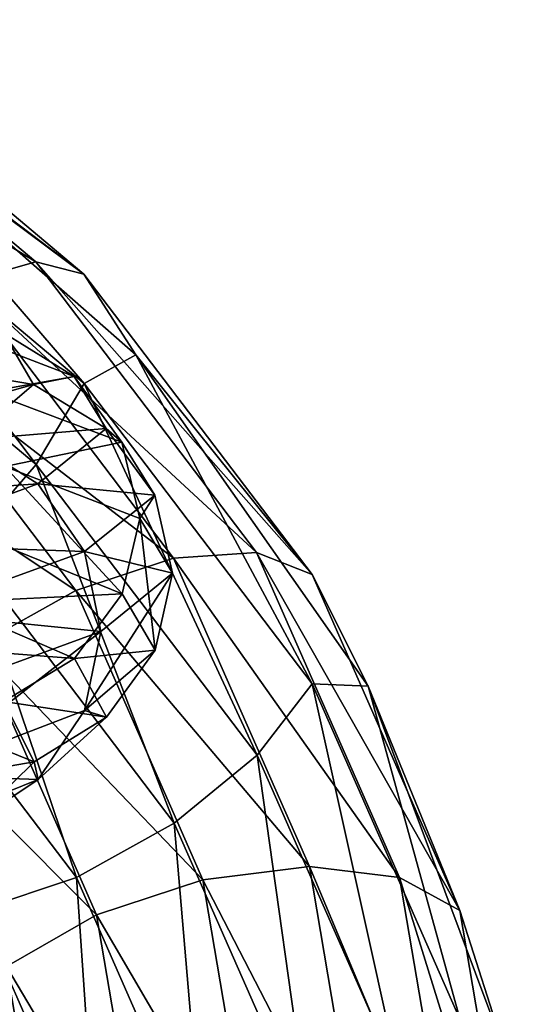
# Model space of a CAD drawing. Units: metres. Extents: x -40 to 117, y -461 to 89.
# Drawn here: x 17 to 23, y -195 to -183 of the extents above; entities that cross this region are included whole.
import ezdxf

# ---------------------------------------------------------------- set-up
doc = ezdxf.new("R2010")
doc.units = ezdxf.units.M
doc.layers.add('solid_506129_SW0001', color=7, linetype='CONTINUOUS')

msp = doc.modelspace()

# ---------------------------------------------------------------- linework, layer by layer
at = {"layer": 'solid_506129_SW0001'}
for points in [[(13.798244, -183.145721, 478.234558), (17.310671, -186.096252, 476.531067), (13.100133, -183.543594, 477.128662)], [(17.895817, -186.244919, 477.757507), (17.310671, -186.096252, 476.531067), (13.798244, -183.145721, 478.234558)], [(14.264662, -183.194656, 479.518585), (17.895817, -186.244919, 477.757507), (13.798244, -183.145721, 478.234558)], [(14.264662, -183.194656, 479.518585), (14.696488, -183.865662, 480.677765), (17.895817, -186.244919, 477.757507)], [(17.310671, -186.096252, 476.531067), (16.434851, -186.344849, 475.511383), (13.100133, -183.543594, 477.128662)], [(14.266594, -184.528076, 481.833099), (17.898241, -187.578766, 480.071808), (14.696488, -183.865662, 480.677765)], [(17.898241, -187.578766, 480.071808), (18.529257, -187.228897, 478.735992), (14.696488, -183.865662, 480.677765)], [(17.895817, -186.244919, 477.757507), (14.696488, -183.865662, 480.677765), (18.529257, -187.228897, 478.735992)], [(13.801822, -185.61467, 482.520081), (17.315159, -188.565964, 480.816162), (14.266594, -184.528076, 481.833099)], [(17.315159, -188.565964, 480.816162), (17.898241, -187.578766, 480.071808), (14.266594, -184.528076, 481.833099)], [(16.440718, -189.5737, 481.113617), (17.315159, -188.565964, 480.816162), (13.801822, -185.61467, 482.520081)], [(17.310671, -186.096252, 476.531067), (20.002432, -189.635223, 474.487854), (16.434851, -186.344849, 475.511383)], [(20.678566, -189.903519, 475.645203), (20.002432, -189.635223, 474.487854), (17.310671, -186.096252, 476.531067)], [(17.895817, -186.244919, 477.757507), (20.678566, -189.903519, 475.645203), (17.310671, -186.096252, 476.531067)], [(17.895817, -186.244919, 477.757507), (18.529257, -187.228897, 478.735992), (20.678566, -189.903519, 475.645203)], [(16.434851, -186.344849, 475.511383), (18.990425, -189.704773, 473.571533), (15.401956, -186.952774, 474.853973)], [(20.002432, -189.635223, 474.487854), (18.990425, -189.704773, 473.571533), (16.434851, -186.344849, 475.511383)], [(16.196068, -186.888535, 983.499451), (17.778128, -187.494049, 987.979431), (16.726227, -187.677811, 983.271851)], [(16.912718, -186.957184, 988.137146), (17.778128, -187.494049, 987.979431), (16.196068, -186.888535, 983.499451)], [(15.401956, -186.952774, 474.853973), (17.796917, -190.101532, 473.036041), (14.369545, -187.827316, 474.659119)], [(18.990425, -189.704773, 473.571533), (17.796917, -190.101532, 473.036041), (15.401956, -186.952774, 474.853973)], [(16.228159, -187.410522, 992.586487), (17.282017, -187.589111, 992.645935), (16.912718, -186.957184, 988.137146)], [(16.912718, -186.957184, 988.137146), (17.282017, -187.589111, 992.645935), (17.778128, -187.494049, 987.979431)], [(17.898241, -187.578766, 480.071808), (20.681368, -191.237854, 477.959229), (18.529257, -187.228897, 478.735992)], [(20.681368, -191.237854, 477.959229), (21.363108, -191.266953, 476.404633), (18.529257, -187.228897, 478.735992)], [(20.678566, -189.903519, 475.645203), (18.529257, -187.228897, 478.735992), (21.363108, -191.266953, 476.404633)], [(16.228159, -187.410522, 992.586487), (15.484974, -188.092987, 996.770203), (17.282017, -187.589111, 992.645935)], [(15.484974, -188.092987, 996.770203), (16.49057, -188.262985, 997.097839), (17.282017, -187.589111, 992.645935)], [(17.282017, -187.589111, 992.645935), (16.49057, -188.262985, 997.097839), (18.166323, -188.126205, 992.714844)], [(17.778128, -187.494049, 987.979431), (18.360073, -188.293182, 987.894409), (16.726227, -187.677811, 983.271851)], [(17.282017, -187.589111, 992.645935), (18.166323, -188.126205, 992.714844), (17.778128, -187.494049, 987.979431)], [(17.315159, -188.565964, 480.816162), (20.007618, -192.10585, 478.7724), (17.898241, -187.578766, 480.071808)], [(17.778128, -187.494049, 987.979431), (18.166323, -188.126205, 992.714844), (18.360073, -188.293182, 987.894409)], [(20.007618, -192.10585, 478.7724), (20.681368, -191.237854, 477.959229), (17.898241, -187.578766, 480.071808)], [(16.726227, -187.677811, 983.271851), (18.360073, -188.293182, 987.894409), (16.930128, -188.588837, 983.239136)], [(17.796917, -190.101532, 473.036041), (16.60397, -190.764999, 472.963043), (14.369545, -187.827316, 474.659119)], [(16.49057, -188.262985, 997.097839), (17.334377, -188.802277, 997.390564), (18.166323, -188.126205, 992.714844)], [(18.166323, -188.126205, 992.714844), (17.334377, -188.802277, 997.390564), (18.760977, -188.937119, 992.780823)], [(18.166323, -188.126205, 992.714844), (18.760977, -188.937119, 992.780823), (18.360073, -188.293182, 987.894409)], [(16.49057, -188.262985, 997.097839), (14.591219, -188.990646, 1001.196289), (17.334377, -188.802277, 997.390564)], [(18.360073, -188.293182, 987.894409), (18.576475, -189.222763, 987.909241), (16.930128, -188.588837, 983.239136)], [(18.360073, -188.293182, 987.894409), (18.760977, -188.937119, 992.780823), (18.576475, -189.222763, 987.909241)], [(16.440718, -189.5737, 481.113617), (18.997204, -192.934814, 479.173065), (17.315159, -188.565964, 480.816162)], [(18.997204, -192.934814, 479.173065), (20.007618, -192.10585, 478.7724), (17.315159, -188.565964, 480.816162)], [(16.930128, -188.588837, 983.239136), (18.362534, -190.13855, 987.975281), (16.728468, -189.479675, 983.358154)], [(16.930128, -188.588837, 983.239136), (18.576475, -189.222763, 987.909241), (18.362534, -190.13855, 987.975281)], [(14.591219, -188.990646, 1001.196289), (15.337839, -189.533875, 1001.694763), (17.334377, -188.802277, 997.390564)], [(17.334377, -188.802277, 997.390564), (15.337839, -189.533875, 1001.694763), (17.901798, -189.62616, 997.60553)], [(17.334377, -188.802277, 997.390564), (17.901798, -189.62616, 997.60553), (18.760977, -188.937119, 992.780823)], [(18.760977, -188.937119, 992.780823), (17.901798, -189.62616, 997.60553), (18.977474, -189.887268, 992.847351)], [(18.760977, -188.937119, 992.780823), (18.977474, -189.887268, 992.847351), (18.576475, -189.222763, 987.909241)], [(18.576475, -189.222763, 987.909241), (18.763489, -190.828476, 992.856079), (18.362534, -190.13855, 987.975281)], [(18.576475, -189.222763, 987.909241), (18.977474, -189.887268, 992.847351), (18.763489, -190.828476, 992.856079)], [(16.728468, -189.479675, 983.358154), (18.362534, -190.13855, 987.975281), (16.200094, -190.244415, 983.660217)], [(15.337839, -189.533875, 1001.694763), (15.839906, -190.370987, 1002.046448), (17.901798, -189.62616, 997.60553)], [(15.408307, -190.448227, 480.918762), (17.804256, -193.598282, 479.100098), (16.440718, -189.5737, 481.113617)], [(17.901798, -189.62616, 997.60553), (15.839906, -190.370987, 1002.046448), (18.103788, -190.597565, 997.724792)], [(17.804256, -193.598282, 479.100098), (18.997204, -192.934814, 479.173065), (16.440718, -189.5737, 481.113617)], [(17.901798, -189.62616, 997.60553), (18.103788, -190.597565, 997.724792), (18.977474, -189.887268, 992.847351)], [(20.002432, -189.635223, 474.487854), (21.745918, -193.594864, 472.201752), (18.990425, -189.704773, 473.571533)], [(22.480988, -193.996994, 473.28183), (21.745918, -193.594864, 472.201752), (20.002432, -189.635223, 474.487854)], [(20.678566, -189.903519, 475.645203), (22.480988, -193.996994, 473.28183), (20.002432, -189.635223, 474.487854)], [(18.990425, -189.704773, 473.571533), (20.6457, -193.464066, 471.401093), (17.796917, -190.101532, 473.036041)], [(21.745918, -193.594864, 472.201752), (20.6457, -193.464066, 471.401093), (18.990425, -189.704773, 473.571533)], [(18.977474, -189.887268, 992.847351), (17.904198, -191.562927, 997.674683), (18.763489, -190.828476, 992.856079)], [(18.977474, -189.887268, 992.847351), (18.103788, -190.597565, 997.724792), (17.904198, -191.562927, 997.674683)], [(20.678566, -189.903519, 475.645203), (21.363108, -191.266953, 476.404633), (22.480988, -193.996994, 473.28183)], [(17.796917, -190.101532, 473.036041), (19.348162, -193.624573, 471.002014), (16.60397, -190.764999, 472.963043)], [(20.6457, -193.464066, 471.401093), (19.348162, -193.624573, 471.002014), (17.796917, -190.101532, 473.036041)], [(16.200094, -190.244415, 983.660217), (17.782547, -190.928299, 988.129944), (15.41299, -190.746414, 984.081848)], [(18.362534, -190.13855, 987.975281), (17.782547, -190.928299, 988.129944), (16.200094, -190.244415, 983.660217)], [(18.362534, -190.13855, 987.975281), (18.763489, -190.828476, 992.856079), (17.782547, -190.928299, 988.129944)], [(16.61075, -193.995041, 478.564606), (17.804256, -193.598282, 479.100098), (15.408307, -190.448227, 480.918762)], [(15.839906, -190.370987, 1002.046448), (16.01334, -191.362427, 1002.212097), (18.103788, -190.597565, 997.724792)], [(18.103788, -190.597565, 997.724792), (15.842028, -192.349548, 1002.109009), (17.904198, -191.562927, 997.674683)], [(18.103788, -190.597565, 997.724792), (16.01334, -191.362427, 1002.212097), (15.842028, -192.349548, 1002.109009)], [(17.782547, -190.928299, 988.129944), (16.918556, -191.451157, 988.334106), (15.41299, -190.746414, 984.081848)], [(16.60397, -190.764999, 472.963043), (18.051233, -194.05188, 471.065369), (15.593555, -191.593964, 473.363708)], [(19.348162, -193.624573, 471.002014), (18.051233, -194.05188, 471.065369), (16.60397, -190.764999, 472.963043)], [(18.763489, -190.828476, 992.856079), (18.170839, -191.643311, 992.854736), (17.782547, -190.928299, 988.129944)], [(18.763489, -190.828476, 992.856079), (17.904198, -191.562927, 997.674683), (18.170839, -191.643311, 992.854736)], [(17.782547, -190.928299, 988.129944), (18.170839, -191.643311, 992.854736), (16.918556, -191.451157, 988.334106)], [(20.007618, -192.10585, 478.7724), (21.751556, -196.066513, 476.485718), (20.681368, -191.237854, 477.959229)], [(20.681368, -191.237854, 477.959229), (22.484032, -195.331879, 475.59552), (21.363108, -191.266953, 476.404633)], [(21.751556, -196.066513, 476.485718), (22.484032, -195.331879, 475.59552), (20.681368, -191.237854, 477.959229)], [(22.484032, -195.331879, 475.59552), (23.045269, -195.762146, 473.809326), (21.363108, -191.266953, 476.404633)], [(22.480988, -193.996994, 473.28183), (21.363108, -191.266953, 476.404633), (23.045269, -195.762146, 473.809326)], [(17.904198, -191.562927, 997.674683), (15.842028, -192.349548, 1002.109009), (17.338688, -192.401184, 997.519043)], [(16.918556, -191.451157, 988.334106), (17.287983, -192.186172, 992.828796), (15.887731, -191.623566, 988.562073)], [(18.170839, -191.643311, 992.854736), (17.287983, -192.186172, 992.828796), (16.918556, -191.451157, 988.334106)], [(17.904198, -191.562927, 997.674683), (17.338688, -192.401184, 997.519043), (18.170839, -191.643311, 992.854736)], [(18.051233, -194.05188, 471.065369), (16.952747, -194.680817, 471.581512), (15.593555, -191.593964, 473.363708)], [(17.287983, -192.186172, 992.828796), (16.234648, -192.371094, 992.783813), (15.887731, -191.623566, 988.562073)], [(18.170839, -191.643311, 992.854736), (17.338688, -192.401184, 997.519043), (17.287983, -192.186172, 992.828796)], [(18.997204, -192.934814, 479.173065), (20.65307, -196.69545, 477.001862), (20.007618, -192.10585, 478.7724)], [(20.65307, -196.69545, 477.001862), (21.751556, -196.066513, 476.485718), (20.007618, -192.10585, 478.7724)], [(17.287983, -192.186172, 992.828796), (16.496264, -192.961823, 997.265625), (16.234648, -192.371094, 992.783813)], [(17.338688, -192.401184, 997.519043), (16.496264, -192.961823, 997.265625), (17.287983, -192.186172, 992.828796)], [(15.842028, -192.349548, 1002.109009), (15.341653, -193.208069, 1001.810791), (17.338688, -192.401184, 997.519043)], [(17.338688, -192.401184, 997.519043), (15.341653, -193.208069, 1001.810791), (16.496264, -192.961823, 997.265625)], [(17.804256, -193.598282, 479.100098), (19.356142, -197.122757, 477.065216), (18.997204, -192.934814, 479.173065)], [(19.356142, -197.122757, 477.065216), (20.65307, -196.69545, 477.001862), (18.997204, -192.934814, 479.173065)], [(20.6457, -193.464066, 471.401093), (21.322205, -197.444519, 469.102966), (19.348162, -193.624573, 471.002014)], [(22.458475, -197.78743, 469.781158), (21.322205, -197.444519, 469.102966), (20.6457, -193.464066, 471.401093)], [(21.745918, -193.594864, 472.201752), (22.458475, -197.78743, 469.781158), (20.6457, -193.464066, 471.401093)], [(16.61075, -193.995041, 478.564606), (18.058603, -197.283264, 476.666138), (17.804256, -193.598282, 479.100098)], [(18.058603, -197.283264, 476.666138), (19.356142, -197.122757, 477.065216), (17.804256, -193.598282, 479.100098)], [(23.21763, -198.331284, 470.779419), (22.458475, -197.78743, 469.781158), (21.745918, -193.594864, 472.201752)], [(22.480988, -193.996994, 473.28183), (23.21763, -198.331284, 470.779419), (21.745918, -193.594864, 472.201752)], [(19.348162, -193.624573, 471.002014), (19.982151, -197.354858, 468.848328), (18.051233, -194.05188, 471.065369)], [(21.322205, -197.444519, 469.102966), (19.982151, -197.354858, 468.848328), (19.348162, -193.624573, 471.002014)], [(16.958385, -197.152466, 475.865479), (18.058603, -197.283264, 476.666138), (16.61075, -193.995041, 478.564606)], [(18.051233, -194.05188, 471.065369), (18.642725, -197.53212, 469.056061), (16.952747, -194.680817, 471.581512)], [(19.982151, -197.354858, 468.848328), (18.642725, -197.53212, 469.056061), (18.051233, -194.05188, 471.065369)], [(22.480988, -193.996994, 473.28183), (23.045269, -195.762146, 473.809326), (23.21763, -198.331284, 470.779419)], [(16.952747, -194.680817, 471.581512), (17.508245, -197.94928, 469.694458), (16.220272, -195.415451, 472.47171)], [(18.642725, -197.53212, 469.056061), (17.508245, -197.94928, 469.694458), (16.952747, -194.680817, 471.581512)]]:
    msp.add_3dface(points, dxfattribs=at)

doc.saveas('drawing.dxf')
